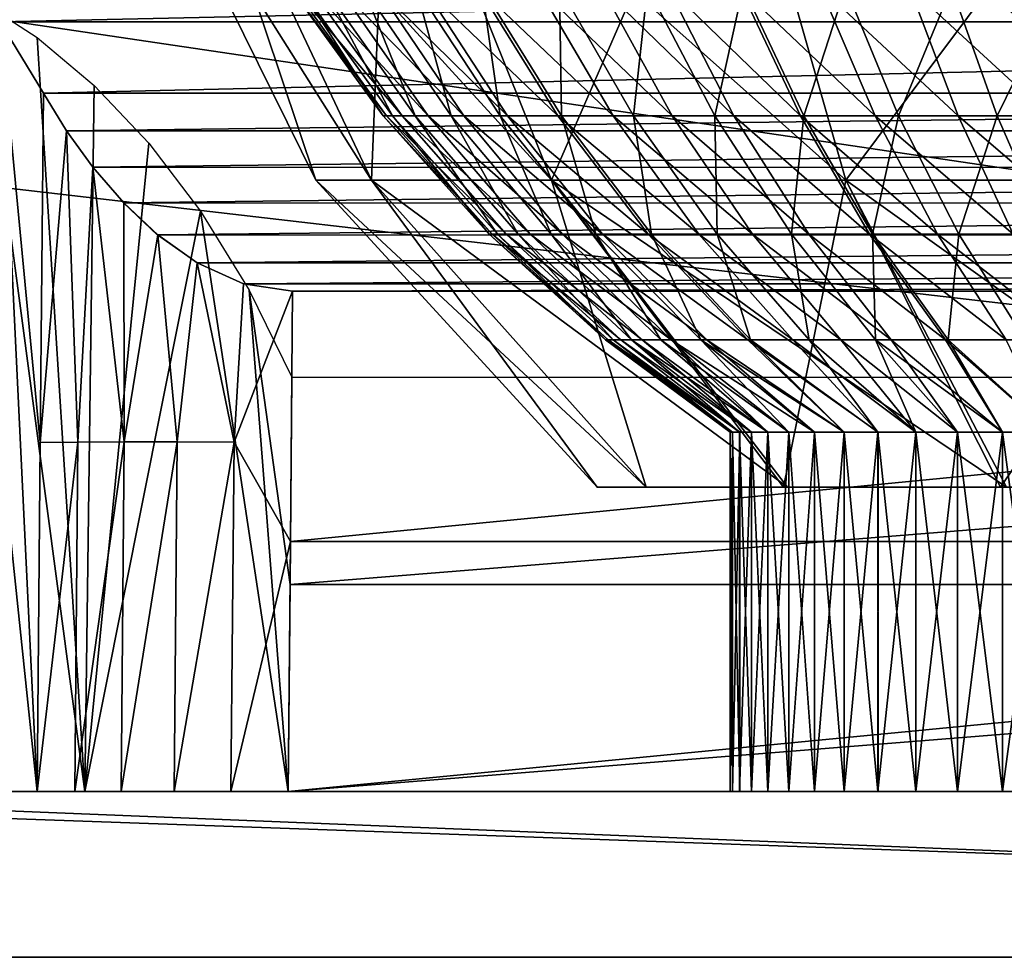
# Model space of a CAD drawing. Units: feet. Extents: x -17.4 to 17.4, y -6.5 to 2.4.
# Drawn here: x -15.8 to -15.4, y -2.1 to -1.7 of the extents above; entities that cross this region are included whole.
import ezdxf

# ---------------------------------------------------------------- set-up
doc = ezdxf.new("R2010")
doc.units = ezdxf.units.FT
doc.header["$MEASUREMENT"] = 0
doc.layers.get('0').update_dxf_attribs({"color": 255})
doc.layers.add('AFUWA-3-ARPM', color=4, linetype='Continuous')
doc.layers.add('AFUWA-P', color=2, linetype='Continuous')

# ---------------------------------------------------------------- blocks, each defined once
blk = doc.blocks.new('A$C79FE0801')
at = {"linetype": 'Continuous', "lineweight": 0}
for p, q in [((-19.12201, -0.33964), (-19.1386, -0.31225)), ((-19.1386, -0.31225), (-19.12201, -0.33964)), ((-19.12201, -0.33964), (-19.12319, -0.47348)), ((-19.12319, -0.47348), (-19.12201, -0.33964)), ((-19.12201, -0.33964), (-19.11316, -0.35405)), ((-19.11316, -0.35405), (-19.12201, -0.33964)), ((-19.10305, -0.36799), (-19.11316, -0.35405)), ((-19.11316, -0.35405), (-19.10305, -0.36799)), ((-19.10305, -0.36799), (-19.09122, -0.38167)), ((-19.09122, -0.38167), (-19.10305, -0.36799)), ((-19.09122, -0.38167), (-19.07813, -0.39398)), ((-19.09102, -0.47335), (-19.09122, -0.38167)), ((-19.07813, -0.39398), (-19.09122, -0.38167)), ((-19.07813, -0.39398), (-19.06312, -0.40467)), ((-19.07813, -0.39398), (-19.06312, -0.40467)), ((-19.0707, -0.47335), (-19.06312, -0.40467)), ((-19.06312, -0.40467), (-19.04526, -0.41267)), ((-19.06312, -0.40467), (-19.04526, -0.41267)), ((-19.04895, -0.47344), (-19.04526, -0.41267)), ((-19.04526, -0.41267), (-19.02649, -0.41556)), ((-19.02649, -0.41556), (-19.04526, -0.41267)), ((-19.02649, -0.41556), (-19.02735, -0.51144)), ((-19.02735, -0.51144), (-19.02649, -0.41556)), ((-19.02649, -0.41556), (-18.03833, -0.41556)), ((-19.02649, -0.41556), (-18.03833, -0.41556)), ((-19.12319, -0.47348), (-19.12437, -0.60731)), ((-19.12437, -0.60731), (-19.12319, -0.47348)), ((-19.10879, -0.47344), (-19.10997, -0.60731)), ((-19.09102, -0.47335), (-19.0922, -0.6073)), ((-19.0707, -0.47335), (-19.07189, -0.6073)), ((-19.04895, -0.47344), (-19.05015, -0.60731)), ((-19.02735, -0.51144), (-19.02821, -0.60731)), ((-19.02821, -0.60731), (-19.02735, -0.51144)), ((-19.02821, -0.60731), (-19.31981, -0.60731)), ((-19.02821, -0.60731), (-19.31981, -0.60731)), ((-19.10997, -0.60731), (-19.12375, -0.60731)), ((-19.10997, -0.60731), (-19.12375, -0.60731)), ((-19.0922, -0.6073), (-19.10997, -0.60731)), ((-19.10997, -0.60731), (-19.0922, -0.6073)), ((-19.0922, -0.6073), (-19.07189, -0.6073)), ((-19.07189, -0.6073), (-19.0922, -0.6073)), ((-19.05015, -0.60731), (-19.07189, -0.6073)), ((-19.05015, -0.60731), (-19.07189, -0.6073)), ((-19.05015, -0.60731), (-19.02821, -0.60731)), ((-19.02821, -0.60731), (-19.05015, -0.60731)), ((-19.02821, -0.60731), (-18.03661, -0.60731)), ((-19.02821, -0.60731), (-18.03661, -0.60731)), ((-17.74501, -0.67081), (-19.31981, -0.67081)), ((-17.74501, -0.67081), (-19.31981, -0.67081))]:
    blk.add_line(p, q, dxfattribs=at)

msp = doc.modelspace()

# ---------------------------------------------------------------- linework, layer by layer
at = {"layer": 'AFUWA-3-ARPM'}
for points in [[(-16.57854, -1.61904, 21.02878), (-13.80243, -2.03019, 21.02161), (-16.58666, -2.03019, 21.02161)], [(-13.80243, -2.03019, 21.02161), (-16.57854, -1.61904, 21.02878), (-13.81054, -1.61904, 21.02878)], [(-15.65837, -1.79591, 22.07904), (-15.67979, -1.79591, 22.22161), (-15.75688, -1.63968, 22.22161)], [(-15.75688, -1.63968, 22.22161), (-15.73206, -1.63968, 22.05639), (-15.65837, -1.79591, 22.07904)], [(-15.67979, -1.79591, 22.22161), (-15.73206, -1.63968, 22.38683), (-15.75688, -1.63968, 22.22161)], [(-15.73206, -1.63968, 22.05639), (-15.65219, -1.63968, 21.89483), (-15.58945, -1.79591, 21.93963)], [(-15.73206, -1.63968, 22.05639), (-15.58945, -1.79591, 21.93963), (-15.65837, -1.79591, 22.07904)], [(-15.67979, -1.79591, 22.22161), (-15.65837, -1.79591, 22.36418), (-15.73206, -1.63968, 22.38683)], [(-15.65837, -1.79591, 22.36418), (-15.65219, -1.63968, 22.54839), (-15.73206, -1.63968, 22.38683)], [(-15.58945, -1.79591, 22.50359), (-15.65219, -1.63968, 22.54839), (-15.65837, -1.79591, 22.36418)], [(-15.65219, -1.63968, 21.89483), (-15.52132, -1.63968, 21.76396), (-15.47652, -1.79591, 21.82671)], [(-15.58945, -1.79591, 21.93963), (-15.65219, -1.63968, 21.89483), (-15.47652, -1.79591, 21.82671)], [(-15.52132, -1.63968, 22.67925), (-15.65219, -1.63968, 22.54839), (-15.58945, -1.79591, 22.50359)], [(-15.47652, -1.79591, 22.61651), (-15.52132, -1.63968, 22.67925), (-15.58945, -1.79591, 22.50359)], [(-15.47652, -1.79591, 21.82671), (-15.52132, -1.63968, 21.76396), (-15.33711, -1.79591, 21.75779)], [(-15.33711, -1.79591, 21.75779), (-15.52132, -1.63968, 21.76396), (-15.35977, -1.63968, 21.68409)], [(-15.35977, -1.63968, 22.75912), (-15.52132, -1.63968, 22.67925), (-15.47652, -1.79591, 22.61651)], [(-15.35977, -1.63968, 22.75912), (-15.47652, -1.79591, 22.61651), (-15.33711, -1.79591, 22.68543)], [(-13.80247, -2.03019, 21.13973), (-16.58026, -1.70814, 21.14536), (-16.58661, -2.03019, 21.13973)], [(-13.80247, -2.03019, 21.13973), (-13.80883, -1.70814, 21.14536), (-16.58026, -1.70814, 21.14536)], [(-15.86708, -2.03019, 23.64934), (-15.78651, -2.03019, 23.76734), (-15.8204, -1.7073, 23.70897)], [(-15.8204, -1.7073, 23.70897), (-15.78651, -2.03019, 23.76734), (-15.80073, -1.73513, 23.7383)], [(-15.80073, -1.73513, 23.7383), (-14.56939, -1.70819, 23.71001), (-15.8204, -1.7073, 23.70897)], [(-14.56939, -1.70819, 23.71001), (-15.80073, -1.73513, 23.7383), (-14.58839, -1.73518, 23.73834)], [(-15.68826, -1.7219, 22.18231), (-15.6897, -1.7219, 22.23289), (-15.65258, -1.77124, 22.18515)], [(-15.68584, -1.7219, 22.28434), (-15.65391, -1.77124, 22.23208), (-15.6897, -1.7219, 22.23289)], [(-15.65258, -1.77124, 22.18515), (-15.6897, -1.7219, 22.23289), (-15.65391, -1.77124, 22.23208)], [(-15.68826, -1.7219, 22.18231), (-15.64668, -1.77124, 22.13971), (-15.6819, -1.7219, 22.13333)], [(-15.65258, -1.77124, 22.18515), (-15.64668, -1.77124, 22.13971), (-15.68826, -1.7219, 22.18231)], [(-15.68584, -1.7219, 22.28434), (-15.67648, -1.7219, 22.33581), (-15.65033, -1.77124, 22.2798)], [(-15.65391, -1.77124, 22.23208), (-15.68584, -1.7219, 22.28434), (-15.65033, -1.77124, 22.2798)], [(-15.6819, -1.7219, 22.13333), (-15.63663, -1.77124, 22.09634), (-15.67107, -1.7219, 22.08659)], [(-15.63663, -1.77124, 22.09634), (-15.6819, -1.7219, 22.13333), (-15.64668, -1.77124, 22.13971)], [(-15.6616, -1.7219, 22.38643), (-15.64165, -1.77124, 22.32756), (-15.67648, -1.7219, 22.33581)], [(-15.65033, -1.77124, 22.2798), (-15.67648, -1.7219, 22.33581), (-15.64165, -1.77124, 22.32756)], [(-15.65633, -1.7219, 22.04256), (-15.67107, -1.7219, 22.08659), (-15.62296, -1.77124, 22.0555)], [(-15.62296, -1.77124, 22.0555), (-15.67107, -1.7219, 22.08659), (-15.63663, -1.77124, 22.09634)], [(-15.64135, -1.7219, 22.43531), (-15.62784, -1.77124, 22.37452), (-15.6616, -1.7219, 22.38643)], [(-15.64165, -1.77124, 22.32756), (-15.6616, -1.7219, 22.38643), (-15.62784, -1.77124, 22.37452)], [(-15.63829, -1.7219, 22.00162), (-15.65633, -1.7219, 22.04256), (-15.60622, -1.77124, 22.01751)], [(-15.65633, -1.7219, 22.04256), (-15.62296, -1.77124, 22.0555), (-15.60622, -1.77124, 22.01751)], [(-15.64135, -1.7219, 22.43531), (-15.61608, -1.7219, 22.48163), (-15.60906, -1.77124, 22.41987)], [(-15.60906, -1.77124, 22.41987), (-15.62784, -1.77124, 22.37452), (-15.64135, -1.7219, 22.43531)], [(-15.63829, -1.7219, 22.00162), (-15.58697, -1.77124, 21.98259), (-15.61754, -1.7219, 21.96397)], [(-15.58697, -1.77124, 21.98259), (-15.63829, -1.7219, 22.00162), (-15.60622, -1.77124, 22.01751)], [(-15.61754, -1.7219, 21.96397), (-15.56577, -1.77124, 21.95082), (-15.59468, -1.7219, 21.92973)], [(-15.56577, -1.77124, 21.95082), (-15.61754, -1.7219, 21.96397), (-15.58697, -1.77124, 21.98259)], [(-15.5863, -1.7219, 22.52464), (-15.58561, -1.77124, 22.46284), (-15.61608, -1.7219, 22.48163)], [(-15.60906, -1.77124, 22.41987), (-15.61608, -1.7219, 22.48163), (-15.58561, -1.77124, 22.46284)], [(-15.59468, -1.7219, 21.92973), (-15.54311, -1.77124, 21.92222), (-15.57026, -1.7219, 21.8989)], [(-15.54311, -1.77124, 21.92222), (-15.59468, -1.7219, 21.92973), (-15.56577, -1.77124, 21.95082)], [(-15.5863, -1.7219, 22.52464), (-15.55265, -1.7219, 22.56375), (-15.55799, -1.77124, 22.50274)], [(-15.58561, -1.77124, 22.46284), (-15.5863, -1.7219, 22.52464), (-15.55799, -1.77124, 22.50274)], [(-15.57026, -1.7219, 21.8989), (-15.51945, -1.77124, 21.8967), (-15.54476, -1.7219, 21.87139)], [(-15.51945, -1.77124, 21.8967), (-15.57026, -1.7219, 21.8989), (-15.54311, -1.77124, 21.92222)], [(-15.55799, -1.77124, 22.50274), (-15.55265, -1.7219, 22.56375), (-15.52677, -1.77124, 22.53902)], [(-15.51587, -1.7219, 22.5985), (-15.52677, -1.77124, 22.53902), (-15.55265, -1.7219, 22.56375)], [(-15.54476, -1.7219, 21.87139), (-15.49393, -1.77124, 21.87304), (-15.51725, -1.7219, 21.84589)], [(-15.54476, -1.7219, 21.87139), (-15.51945, -1.77124, 21.8967), (-15.49393, -1.77124, 21.87304)], [(-15.52677, -1.77124, 22.53902), (-15.51587, -1.7219, 22.5985), (-15.49265, -1.77124, 22.57127)], [(-15.51725, -1.7219, 21.84589), (-15.46533, -1.77124, 21.85038), (-15.48642, -1.7219, 21.82147)], [(-15.51725, -1.7219, 21.84589), (-15.49393, -1.77124, 21.87304), (-15.46533, -1.77124, 21.85038)], [(-15.47674, -1.7219, 22.62863), (-15.49265, -1.77124, 22.57127), (-15.51587, -1.7219, 22.5985)], [(-15.49265, -1.77124, 22.57127), (-15.47674, -1.7219, 22.62863), (-15.45634, -1.77124, 22.59922)], [(-15.48642, -1.7219, 21.82147), (-15.43356, -1.77124, 21.82918), (-15.45218, -1.7219, 21.79861)], [(-15.48642, -1.7219, 21.82147), (-15.46533, -1.77124, 21.85038), (-15.43356, -1.77124, 21.82918)], [(-15.47674, -1.7219, 22.62863), (-15.43602, -1.7219, 22.65403), (-15.45634, -1.77124, 22.59922)], [(-15.45634, -1.77124, 22.59922), (-15.43602, -1.7219, 22.65403), (-15.41857, -1.77124, 22.62278)], [(-15.45218, -1.7219, 21.79861), (-15.39864, -1.77124, 21.80993), (-15.41453, -1.7219, 21.77786)], [(-15.45218, -1.7219, 21.79861), (-15.43356, -1.77124, 21.82918), (-15.39864, -1.77124, 21.80993)], [(-15.39447, -1.7219, 22.67474), (-15.41857, -1.77124, 22.62278), (-15.43602, -1.7219, 22.65403)], [(-15.41857, -1.77124, 22.62278), (-15.39447, -1.7219, 22.67474), (-15.38002, -1.77124, 22.64199)], [(-15.80871, -1.72684, 23.51119), (-15.76821, -2.03019, 23.5847), (-15.8417, -2.03019, 23.46715)], [(-15.76821, -2.03019, 23.5847), (-15.80871, -1.72684, 23.51119), (-15.78653, -1.74117, 23.54699)], [(-15.78651, -2.03019, 23.76734), (-15.78533, -1.89636, 23.76497), (-15.80073, -1.73513, 23.7383)], [(-15.78533, -1.89636, 23.76497), (-15.78415, -1.76252, 23.7626), (-15.80073, -1.73513, 23.7383)], [(-14.58839, -1.73518, 23.73834), (-15.80073, -1.73513, 23.7383), (-15.78415, -1.76252, 23.7626)], [(-14.60494, -1.76252, 23.7626), (-14.58839, -1.73518, 23.73834), (-15.78415, -1.76252, 23.7626)], [(-15.76469, -1.75957, 23.58146), (-15.76821, -2.03019, 23.5847), (-15.78653, -1.74117, 23.54699)], [(-15.76821, -2.03019, 23.5847), (-15.76469, -1.75957, 23.58146), (-15.74377, -1.78173, 23.61379)], [(-15.78415, -1.76252, 23.7626), (-15.78533, -1.89636, 23.76497), (-15.7753, -1.77692, 23.77397)], [(-15.7753, -1.77692, 23.77397), (-14.60494, -1.76252, 23.7626), (-15.78415, -1.76252, 23.7626)], [(-14.60494, -1.76252, 23.7626), (-15.7753, -1.77692, 23.77397), (-14.61381, -1.77696, 23.774)], [(-15.65258, -1.77124, 22.18515), (-15.65391, -1.77124, 22.23208), (-15.61214, -1.81652, 22.18837)], [(-15.65033, -1.77124, 22.2798), (-15.61335, -1.81652, 22.23115), (-15.65391, -1.77124, 22.23208)], [(-15.61214, -1.81652, 22.18837), (-15.65391, -1.77124, 22.23208), (-15.61335, -1.81652, 22.23115)], [(-15.65258, -1.77124, 22.18515), (-15.60675, -1.81652, 22.14695), (-15.64668, -1.77124, 22.13971)], [(-15.60675, -1.81652, 22.14695), (-15.65258, -1.77124, 22.18515), (-15.61214, -1.81652, 22.18837)], [(-15.64165, -1.77124, 22.32756), (-15.61008, -1.81652, 22.27467), (-15.65033, -1.77124, 22.2798)], [(-15.61335, -1.81652, 22.23115), (-15.65033, -1.77124, 22.2798), (-15.61008, -1.81652, 22.27467)], [(-15.64668, -1.77124, 22.13971), (-15.59759, -1.81652, 22.1074), (-15.63663, -1.77124, 22.09634)], [(-15.59759, -1.81652, 22.1074), (-15.64668, -1.77124, 22.13971), (-15.60675, -1.81652, 22.14695)], [(-15.62784, -1.77124, 22.37452), (-15.60217, -1.81652, 22.3182), (-15.64165, -1.77124, 22.32756)], [(-15.64165, -1.77124, 22.32756), (-15.60217, -1.81652, 22.3182), (-15.61008, -1.81652, 22.27467)], [(-15.63663, -1.77124, 22.09634), (-15.58513, -1.81652, 22.07017), (-15.62296, -1.77124, 22.0555)], [(-15.63663, -1.77124, 22.09634), (-15.59759, -1.81652, 22.1074), (-15.58513, -1.81652, 22.07017)], [(-15.60906, -1.77124, 22.41987), (-15.58958, -1.81652, 22.36102), (-15.62784, -1.77124, 22.37452)], [(-15.60217, -1.81652, 22.3182), (-15.62784, -1.77124, 22.37452), (-15.58958, -1.81652, 22.36102)], [(-15.62296, -1.77124, 22.0555), (-15.56987, -1.81652, 22.03554), (-15.60622, -1.77124, 22.01751)], [(-15.62296, -1.77124, 22.0555), (-15.58513, -1.81652, 22.07017), (-15.56987, -1.81652, 22.03554)], [(-15.57245, -1.81652, 22.40236), (-15.60906, -1.77124, 22.41987), (-15.58561, -1.77124, 22.46284)], [(-15.60906, -1.77124, 22.41987), (-15.57245, -1.81652, 22.40236), (-15.58958, -1.81652, 22.36102)], [(-15.60622, -1.77124, 22.01751), (-15.55232, -1.81652, 22.0037), (-15.58697, -1.77124, 21.98259)], [(-15.55232, -1.81652, 22.0037), (-15.60622, -1.77124, 22.01751), (-15.56987, -1.81652, 22.03554)], [(-15.58697, -1.77124, 21.98259), (-15.53298, -1.81652, 21.97474), (-15.56577, -1.77124, 21.95082)], [(-15.53298, -1.81652, 21.97474), (-15.58697, -1.77124, 21.98259), (-15.55232, -1.81652, 22.0037)], [(-15.55799, -1.77124, 22.50274), (-15.55108, -1.81652, 22.44154), (-15.58561, -1.77124, 22.46284)], [(-15.57245, -1.81652, 22.40236), (-15.58561, -1.77124, 22.46284), (-15.55108, -1.81652, 22.44154)], [(-15.56577, -1.77124, 21.95082), (-15.51233, -1.81652, 21.94865), (-15.54311, -1.77124, 21.92222)], [(-15.56577, -1.77124, 21.95082), (-15.53298, -1.81652, 21.97474), (-15.51233, -1.81652, 21.94865)], [(-15.52677, -1.77124, 22.53902), (-15.52589, -1.81652, 22.47792), (-15.55799, -1.77124, 22.50274)], [(-15.55108, -1.81652, 22.44154), (-15.55799, -1.77124, 22.50274), (-15.52589, -1.81652, 22.47792)], [(-15.54311, -1.77124, 21.92222), (-15.49076, -1.81652, 21.92539), (-15.51945, -1.77124, 21.8967)], [(-15.54311, -1.77124, 21.92222), (-15.51233, -1.81652, 21.94865), (-15.49076, -1.81652, 21.92539)], [(-15.49265, -1.77124, 22.57127), (-15.49744, -1.81652, 22.51099), (-15.52677, -1.77124, 22.53902)], [(-15.52677, -1.77124, 22.53902), (-15.49744, -1.81652, 22.51099), (-15.52589, -1.81652, 22.47792)], [(-15.51945, -1.77124, 21.8967), (-15.4675, -1.81652, 21.90382), (-15.49393, -1.77124, 21.87304)], [(-15.51945, -1.77124, 21.8967), (-15.49076, -1.81652, 21.92539), (-15.4675, -1.81652, 21.90382)], [(-15.49744, -1.81652, 22.51099), (-15.49265, -1.77124, 22.57127), (-15.46633, -1.81652, 22.54039)], [(-15.49393, -1.77124, 21.87304), (-15.44142, -1.81652, 21.88317), (-15.46533, -1.77124, 21.85038)], [(-15.49393, -1.77124, 21.87304), (-15.4675, -1.81652, 21.90382), (-15.44142, -1.81652, 21.88317)], [(-15.45634, -1.77124, 22.59922), (-15.46633, -1.81652, 22.54039), (-15.49265, -1.77124, 22.57127)], [(-15.46633, -1.81652, 22.54039), (-15.45634, -1.77124, 22.59922), (-15.43322, -1.81652, 22.56587)], [(-15.46533, -1.77124, 21.85038), (-15.41245, -1.81652, 21.86383), (-15.43356, -1.77124, 21.82918)], [(-15.46533, -1.77124, 21.85038), (-15.44142, -1.81652, 21.88317), (-15.41245, -1.81652, 21.86383)], [(-15.41857, -1.77124, 22.62278), (-15.43322, -1.81652, 22.56587), (-15.45634, -1.77124, 22.59922)], [(-15.43356, -1.77124, 21.82918), (-15.38061, -1.81652, 21.84628), (-15.39864, -1.77124, 21.80993)], [(-15.43356, -1.77124, 21.82918), (-15.41245, -1.81652, 21.86383), (-15.38061, -1.81652, 21.84628)], [(-15.41857, -1.77124, 22.62278), (-15.39879, -1.81652, 22.58735), (-15.43322, -1.81652, 22.56587)], [(-15.38002, -1.77124, 22.64199), (-15.39879, -1.81652, 22.58735), (-15.41857, -1.77124, 22.62278)], [(-15.7753, -1.77692, 23.77397), (-15.78533, -1.89636, 23.76497), (-15.77092, -1.89632, 23.78164)], [(-14.61381, -1.77696, 23.774), (-15.7753, -1.77692, 23.77397), (-15.76519, -1.79087, 23.78415)], [(-15.7753, -1.77692, 23.77397), (-15.77092, -1.89632, 23.78164), (-15.76519, -1.79087, 23.78415)], [(-14.61381, -1.77696, 23.774), (-15.76519, -1.79087, 23.78415), (-14.624, -1.79098, 23.78424)], [(-15.72391, -1.80777, 23.64392), (-15.76821, -2.03019, 23.5847), (-15.74377, -1.78173, 23.61379)], [(-15.76519, -1.79087, 23.78415), (-15.77092, -1.89632, 23.78164), (-15.75315, -1.89623, 23.79569)], [(-15.76519, -1.79087, 23.78415), (-15.75336, -1.80455, 23.79342), (-14.624, -1.79098, 23.78424)], [(-15.76519, -1.79087, 23.78415), (-15.75315, -1.89623, 23.79569), (-15.75336, -1.80455, 23.79342)], [(-14.63591, -1.80473, 23.79354), (-14.624, -1.79098, 23.78424), (-15.75336, -1.80455, 23.79342)], [(-15.65837, -1.79591, 22.07904), (-15.55317, -1.91358, 22.10432), (-15.67979, -1.79591, 22.22161)], [(-15.55317, -1.91358, 22.10432), (-15.57191, -1.91358, 22.22161), (-15.67979, -1.79591, 22.22161)], [(-15.65837, -1.79591, 22.36418), (-15.67979, -1.79591, 22.22161), (-15.57191, -1.91358, 22.22161)], [(-15.49898, -1.91358, 21.99887), (-15.65837, -1.79591, 22.07904), (-15.58945, -1.79591, 21.93963)], [(-15.55317, -1.91358, 22.10432), (-15.65837, -1.79591, 22.07904), (-15.49898, -1.91358, 21.99887)], [(-15.55317, -1.91358, 22.3389), (-15.65837, -1.79591, 22.36418), (-15.57191, -1.91358, 22.22161)], [(-15.65837, -1.79591, 22.36418), (-15.55317, -1.91358, 22.3389), (-15.58945, -1.79591, 22.50359)], [(-15.49898, -1.91358, 21.99887), (-15.58945, -1.79591, 21.93963), (-15.41505, -1.91358, 21.91568)], [(-15.47652, -1.79591, 21.82671), (-15.41505, -1.91358, 21.91568), (-15.58945, -1.79591, 21.93963)], [(-15.50047, -1.91358, 22.44211), (-15.58945, -1.79591, 22.50359), (-15.55317, -1.91358, 22.3389)], [(-15.58945, -1.79591, 22.50359), (-15.50047, -1.91358, 22.44211), (-15.47652, -1.79591, 22.61651)], [(-15.41728, -1.91358, 22.52604), (-15.47652, -1.79591, 22.61651), (-15.50047, -1.91358, 22.44211)], [(-15.41505, -1.91358, 21.91568), (-15.47652, -1.79591, 21.82671), (-15.31183, -1.91358, 21.86298)], [(-15.33711, -1.79591, 21.75779), (-15.31183, -1.91358, 21.86298), (-15.47652, -1.79591, 21.82671)], [(-15.41728, -1.91358, 22.52604), (-15.33711, -1.79591, 22.68543), (-15.47652, -1.79591, 22.61651)], [(-15.31183, -1.91358, 22.58024), (-15.33711, -1.79591, 22.68543), (-15.41728, -1.91358, 22.52604)], [(-14.63591, -1.80473, 23.79354), (-15.75336, -1.80455, 23.79342), (-15.74027, -1.81686, 23.80117)], [(-15.74027, -1.81686, 23.80117), (-15.75336, -1.80455, 23.79342), (-15.75315, -1.89623, 23.79569)], [(-14.63591, -1.80473, 23.79354), (-15.74027, -1.81686, 23.80117), (-14.649, -1.81701, 23.80126)], [(-15.72391, -1.80777, 23.64392), (-15.69033, -2.03019, 23.69875), (-15.76821, -2.03019, 23.5847)], [(-15.69033, -2.03019, 23.69875), (-15.72391, -1.80777, 23.64392), (-15.70523, -1.83809, 23.67184)], [(-15.75315, -1.89623, 23.79569), (-15.73283, -1.89623, 23.80616), (-15.74027, -1.81686, 23.80117)], [(-14.649, -1.81701, 23.80126), (-15.74027, -1.81686, 23.80117), (-15.72526, -1.82755, 23.80749)], [(-15.72526, -1.82755, 23.80749), (-15.74027, -1.81686, 23.80117), (-15.73283, -1.89623, 23.80616)], [(-14.66394, -1.82762, 23.80752), (-14.649, -1.81701, 23.80126), (-15.72526, -1.82755, 23.80749)], [(-15.56763, -1.85707, 22.19191), (-15.61335, -1.81652, 22.23115), (-15.56872, -1.85707, 22.23014)], [(-15.61335, -1.81652, 22.23115), (-15.56763, -1.85707, 22.19191), (-15.61214, -1.81652, 22.18837)], [(-15.61008, -1.81652, 22.27467), (-15.56872, -1.85707, 22.23014), (-15.61335, -1.81652, 22.23115)], [(-15.56282, -1.85707, 22.1549), (-15.61214, -1.81652, 22.18837), (-15.56763, -1.85707, 22.19191)], [(-15.60675, -1.81652, 22.14695), (-15.61214, -1.81652, 22.18837), (-15.56282, -1.85707, 22.1549)], [(-15.56872, -1.85707, 22.23014), (-15.61008, -1.81652, 22.27467), (-15.5658, -1.85707, 22.26901)], [(-15.61008, -1.81652, 22.27467), (-15.60217, -1.81652, 22.3182), (-15.5658, -1.85707, 22.26901)], [(-15.55464, -1.85707, 22.11958), (-15.60675, -1.81652, 22.14695), (-15.56282, -1.85707, 22.1549)], [(-15.60675, -1.81652, 22.14695), (-15.55464, -1.85707, 22.11958), (-15.59759, -1.81652, 22.1074)], [(-15.55873, -1.85707, 22.30791), (-15.5658, -1.85707, 22.26901), (-15.60217, -1.81652, 22.3182)], [(-15.58958, -1.81652, 22.36102), (-15.55873, -1.85707, 22.30791), (-15.60217, -1.81652, 22.3182)], [(-15.5435, -1.85707, 22.08631), (-15.59759, -1.81652, 22.1074), (-15.55464, -1.85707, 22.11958)], [(-15.59759, -1.81652, 22.1074), (-15.5435, -1.85707, 22.08631), (-15.58513, -1.81652, 22.07017)], [(-15.55873, -1.85707, 22.30791), (-15.58958, -1.81652, 22.36102), (-15.54748, -1.85707, 22.34616)], [(-15.58958, -1.81652, 22.36102), (-15.57245, -1.81652, 22.40236), (-15.54748, -1.85707, 22.34616)], [(-15.58513, -1.81652, 22.07017), (-15.5435, -1.85707, 22.08631), (-15.52987, -1.85707, 22.05537)], [(-15.56987, -1.81652, 22.03554), (-15.58513, -1.81652, 22.07017), (-15.52987, -1.85707, 22.05537)], [(-15.54748, -1.85707, 22.34616), (-15.57245, -1.81652, 22.40236), (-15.53218, -1.85707, 22.3831)], [(-15.55108, -1.81652, 22.44154), (-15.53218, -1.85707, 22.3831), (-15.57245, -1.81652, 22.40236)], [(-15.51419, -1.85707, 22.02692), (-15.56987, -1.81652, 22.03554), (-15.52987, -1.85707, 22.05537)], [(-15.56987, -1.81652, 22.03554), (-15.51419, -1.85707, 22.02692), (-15.55232, -1.81652, 22.0037)], [(-15.49692, -1.85707, 22.00104), (-15.55232, -1.81652, 22.0037), (-15.51419, -1.85707, 22.02692)], [(-15.55232, -1.81652, 22.0037), (-15.49692, -1.85707, 22.00104), (-15.53298, -1.81652, 21.97474)], [(-15.53218, -1.85707, 22.3831), (-15.55108, -1.81652, 22.44154), (-15.51309, -1.85707, 22.4181)], [(-15.52589, -1.81652, 22.47792), (-15.51309, -1.85707, 22.4181), (-15.55108, -1.81652, 22.44154)], [(-15.47846, -1.85707, 21.97774), (-15.53298, -1.81652, 21.97474), (-15.49692, -1.85707, 22.00104)], [(-15.53298, -1.81652, 21.97474), (-15.47846, -1.85707, 21.97774), (-15.51233, -1.81652, 21.94865)], [(-15.51309, -1.85707, 22.4181), (-15.52589, -1.81652, 22.47792), (-15.49058, -1.85707, 22.4506)], [(-15.52589, -1.81652, 22.47792), (-15.49744, -1.81652, 22.51099), (-15.49058, -1.85707, 22.4506)], [(-15.45919, -1.85707, 21.95696), (-15.51233, -1.81652, 21.94865), (-15.47846, -1.85707, 21.97774)], [(-15.51233, -1.81652, 21.94865), (-15.45919, -1.85707, 21.95696), (-15.49076, -1.81652, 21.92539)], [(-15.49744, -1.81652, 22.51099), (-15.46516, -1.85707, 22.48015), (-15.49058, -1.85707, 22.4506)], [(-15.46633, -1.81652, 22.54039), (-15.46516, -1.85707, 22.48015), (-15.49744, -1.81652, 22.51099)], [(-15.43841, -1.85707, 21.93769), (-15.49076, -1.81652, 21.92539), (-15.45919, -1.85707, 21.95696)], [(-15.49076, -1.81652, 21.92539), (-15.43841, -1.85707, 21.93769), (-15.4675, -1.81652, 21.90382)], [(-15.41511, -1.85707, 21.91923), (-15.4675, -1.81652, 21.90382), (-15.43841, -1.85707, 21.93769)], [(-15.4675, -1.81652, 21.90382), (-15.41511, -1.85707, 21.91923), (-15.44142, -1.81652, 21.88317)], [(-15.46516, -1.85707, 22.48015), (-15.46633, -1.81652, 22.54039), (-15.43736, -1.85707, 22.50642)], [(-15.43322, -1.81652, 22.56587), (-15.43736, -1.85707, 22.50642), (-15.46633, -1.81652, 22.54039)], [(-15.38923, -1.85707, 21.90196), (-15.44142, -1.81652, 21.88317), (-15.41511, -1.85707, 21.91923)], [(-15.44142, -1.81652, 21.88317), (-15.38923, -1.85707, 21.90196), (-15.41245, -1.81652, 21.86383)], [(-15.43736, -1.85707, 22.50642), (-15.43322, -1.81652, 22.56587), (-15.40779, -1.85707, 22.52919)], [(-15.43322, -1.81652, 22.56587), (-15.39879, -1.81652, 22.58735), (-15.40779, -1.85707, 22.52919)], [(-15.72526, -1.82755, 23.80749), (-15.73283, -1.89623, 23.80616), (-15.71108, -1.89632, 23.81249)], [(-15.72526, -1.82755, 23.80749), (-15.7074, -1.83555, 23.81198), (-14.66394, -1.82762, 23.80752)], [(-15.7074, -1.83555, 23.81198), (-15.72526, -1.82755, 23.80749), (-15.71108, -1.89632, 23.81249)], [(-15.7074, -1.83555, 23.81198), (-14.68175, -1.83557, 23.81199), (-14.66394, -1.82762, 23.80752)], [(-15.71108, -1.89632, 23.81249), (-15.68862, -1.83844, 23.81354), (-15.7074, -1.83555, 23.81198)], [(-14.68175, -1.83557, 23.81199), (-15.7074, -1.83555, 23.81198), (-15.68862, -1.83844, 23.81354)], [(-15.68862, -1.83844, 23.81354), (-14.70047, -1.83844, 23.81354), (-14.68175, -1.83557, 23.81199)], [(-15.68862, -1.83844, 23.81354), (-15.71108, -1.89632, 23.81249), (-15.68948, -1.93431, 23.81521)], [(-15.70523, -1.83809, 23.67184), (-15.68961, -1.95079, 23.69737), (-15.69033, -2.03019, 23.69875)], [(-15.68961, -1.95079, 23.69737), (-15.70523, -1.83809, 23.67184), (-15.6889, -1.87139, 23.69598)], [(-15.68862, -1.83844, 23.81354), (-15.68948, -1.93431, 23.81521), (-14.70047, -1.83844, 23.81354)], [(-15.68948, -1.93431, 23.81521), (-14.6996, -1.93431, 23.81521), (-14.70047, -1.83844, 23.81354)], [(-15.56872, -1.85707, 22.23014), (-15.52092, -1.89243, 22.22161), (-15.56763, -1.85707, 22.19191)], [(-15.52092, -1.89243, 22.22161), (-15.56872, -1.85707, 22.23014), (-15.52003, -1.89243, 22.24601)], [(-15.52003, -1.89243, 22.24601), (-15.56872, -1.85707, 22.23014), (-15.5658, -1.85707, 22.26901)], [(-15.51725, -1.89243, 22.17301), (-15.56763, -1.85707, 22.19191), (-15.51999, -1.89243, 22.19721)], [(-15.51725, -1.89243, 22.17301), (-15.56282, -1.85707, 22.1549), (-15.56763, -1.85707, 22.19191)], [(-15.52092, -1.89243, 22.22161), (-15.51999, -1.89243, 22.19721), (-15.56763, -1.85707, 22.19191)], [(-15.55873, -1.85707, 22.30791), (-15.5173, -1.89243, 22.27027), (-15.5658, -1.85707, 22.26901)], [(-15.52003, -1.89243, 22.24601), (-15.5658, -1.85707, 22.26901), (-15.5173, -1.89243, 22.27027)], [(-15.51272, -1.89243, 22.14901), (-15.56282, -1.85707, 22.1549), (-15.51725, -1.89243, 22.17301)], [(-15.51272, -1.89243, 22.14901), (-15.55464, -1.85707, 22.11958), (-15.56282, -1.85707, 22.1549)], [(-15.5173, -1.89243, 22.27027), (-15.55873, -1.85707, 22.30791), (-15.51276, -1.89243, 22.29422)], [(-15.51276, -1.89243, 22.29422), (-15.55873, -1.85707, 22.30791), (-15.50643, -1.89243, 22.3178)], [(-15.50643, -1.89243, 22.3178), (-15.55873, -1.85707, 22.30791), (-15.54748, -1.85707, 22.34616)], [(-15.5435, -1.85707, 22.08631), (-15.55464, -1.85707, 22.11958), (-15.50643, -1.89243, 22.12547)], [(-15.50643, -1.89243, 22.12547), (-15.55464, -1.85707, 22.11958), (-15.51272, -1.89243, 22.14901)], [(-15.50643, -1.89243, 22.3178), (-15.54748, -1.85707, 22.34616), (-15.49838, -1.89243, 22.34085)], [(-15.49838, -1.89243, 22.34085), (-15.54748, -1.85707, 22.34616), (-15.53218, -1.85707, 22.3831)], [(-15.5435, -1.85707, 22.08631), (-15.4886, -1.89243, 22.08005), (-15.52987, -1.85707, 22.05537)], [(-15.4886, -1.89243, 22.08005), (-15.5435, -1.85707, 22.08631), (-15.49838, -1.89243, 22.10243)], [(-15.49838, -1.89243, 22.10243), (-15.5435, -1.85707, 22.08631), (-15.50643, -1.89243, 22.12547)], [(-15.47723, -1.89243, 22.3848), (-15.53218, -1.85707, 22.3831), (-15.51309, -1.85707, 22.4181)], [(-15.49838, -1.89243, 22.34085), (-15.53218, -1.85707, 22.3831), (-15.48865, -1.89243, 22.3632)], [(-15.47723, -1.89243, 22.3848), (-15.48865, -1.89243, 22.3632), (-15.53218, -1.85707, 22.3831)], [(-15.47721, -1.89243, 22.0585), (-15.52987, -1.85707, 22.05537), (-15.4886, -1.89243, 22.08005)], [(-15.47721, -1.89243, 22.0585), (-15.51419, -1.85707, 22.02692), (-15.52987, -1.85707, 22.05537)], [(-15.46423, -1.89243, 22.03783), (-15.51419, -1.85707, 22.02692), (-15.47721, -1.89243, 22.0585)], [(-15.46423, -1.89243, 22.03783), (-15.49692, -1.85707, 22.00104), (-15.51419, -1.85707, 22.02692)], [(-15.47723, -1.89243, 22.3848), (-15.51309, -1.85707, 22.4181), (-15.46425, -1.89243, 22.40547)], [(-15.46425, -1.89243, 22.40547), (-15.51309, -1.85707, 22.4181), (-15.49058, -1.85707, 22.4506)], [(-15.44973, -1.89243, 22.01817), (-15.49692, -1.85707, 22.00104), (-15.46423, -1.89243, 22.03783)], [(-15.44973, -1.89243, 22.01817), (-15.47846, -1.85707, 21.97774), (-15.49692, -1.85707, 22.00104)], [(-15.46516, -1.85707, 22.48015), (-15.44977, -1.89243, 22.42509), (-15.49058, -1.85707, 22.4506)], [(-15.46425, -1.89243, 22.40547), (-15.49058, -1.85707, 22.4506), (-15.44977, -1.89243, 22.42509)], [(-15.43383, -1.89243, 21.99969), (-15.47846, -1.85707, 21.97774), (-15.44973, -1.89243, 22.01817)], [(-15.43383, -1.89243, 21.99969), (-15.45919, -1.85707, 21.95696), (-15.47846, -1.85707, 21.97774)], [(-15.44977, -1.89243, 22.42509), (-15.46516, -1.85707, 22.48015), (-15.43383, -1.89243, 22.44361)], [(-15.43383, -1.89243, 22.44361), (-15.46516, -1.85707, 22.48015), (-15.41656, -1.89243, 22.46087)], [(-15.41656, -1.89243, 22.46087), (-15.46516, -1.85707, 22.48015), (-15.43736, -1.85707, 22.50642)], [(-15.41658, -1.89243, 21.98242), (-15.45919, -1.85707, 21.95696), (-15.43383, -1.89243, 21.99969)], [(-15.41658, -1.89243, 21.98242), (-15.43841, -1.85707, 21.93769), (-15.45919, -1.85707, 21.95696)], [(-15.39807, -1.89243, 21.96647), (-15.43841, -1.85707, 21.93769), (-15.41658, -1.89243, 21.98242)], [(-15.39807, -1.89243, 21.96647), (-15.41511, -1.85707, 21.91923), (-15.43841, -1.85707, 21.93769)], [(-15.41656, -1.89243, 22.46087), (-15.43736, -1.85707, 22.50642), (-15.39808, -1.89243, 22.47677)], [(-15.39808, -1.89243, 22.47677), (-15.43736, -1.85707, 22.50642), (-15.40779, -1.85707, 22.52919)], [(-14.70019, -1.87139, 23.69598), (-15.68961, -1.95079, 23.69737), (-15.6889, -1.87139, 23.69598)], [(-14.70019, -1.87139, 23.69598), (-14.69948, -1.95079, 23.69737), (-15.68961, -1.95079, 23.69737)], [(-15.52092, -2.03019, 22.22161), (-15.51999, -1.89243, 22.19721), (-15.52092, -1.89243, 22.22161)], [(-15.52092, -2.03019, 22.22161), (-15.52003, -2.03019, 22.1972), (-15.51999, -1.89243, 22.19721)], [(-15.52092, -1.89243, 22.22161), (-15.51999, -2.03019, 22.24601), (-15.52092, -2.03019, 22.22161)], [(-15.51999, -2.03019, 22.24601), (-15.52092, -1.89243, 22.22161), (-15.52003, -1.89243, 22.24601)], [(-15.5173, -2.03019, 22.17294), (-15.51725, -1.89243, 22.17301), (-15.52003, -2.03019, 22.1972)], [(-15.51725, -1.89243, 22.17301), (-15.51999, -1.89243, 22.19721), (-15.52003, -2.03019, 22.1972)], [(-15.51999, -2.03019, 22.24601), (-15.52003, -1.89243, 22.24601), (-15.51725, -2.03019, 22.27021)], [(-15.5173, -1.89243, 22.27027), (-15.51725, -2.03019, 22.27021), (-15.52003, -1.89243, 22.24601)], [(-15.51272, -1.89243, 22.14901), (-15.51725, -1.89243, 22.17301), (-15.5173, -2.03019, 22.17294)], [(-15.51276, -2.03019, 22.14899), (-15.51272, -1.89243, 22.14901), (-15.5173, -2.03019, 22.17294)], [(-15.51272, -2.03019, 22.29421), (-15.51725, -2.03019, 22.27021), (-15.5173, -1.89243, 22.27027)], [(-15.5173, -1.89243, 22.27027), (-15.51276, -1.89243, 22.29422), (-15.51272, -2.03019, 22.29421)], [(-15.50643, -2.03019, 22.12541), (-15.50643, -1.89243, 22.12547), (-15.51276, -2.03019, 22.14899)], [(-15.51276, -2.03019, 22.14899), (-15.50643, -1.89243, 22.12547), (-15.51272, -1.89243, 22.14901)], [(-15.51276, -1.89243, 22.29422), (-15.50643, -2.03019, 22.31775), (-15.51272, -2.03019, 22.29421)], [(-15.50643, -2.03019, 22.31775), (-15.51276, -1.89243, 22.29422), (-15.50643, -1.89243, 22.3178)], [(-15.49838, -2.03019, 22.10236), (-15.49838, -1.89243, 22.10243), (-15.50643, -1.89243, 22.12547)], [(-15.49838, -2.03019, 22.10236), (-15.50643, -1.89243, 22.12547), (-15.50643, -2.03019, 22.12541)], [(-15.50643, -1.89243, 22.3178), (-15.49838, -1.89243, 22.34085), (-15.50643, -2.03019, 22.31775)], [(-15.49838, -2.03019, 22.34078), (-15.50643, -2.03019, 22.31775), (-15.49838, -1.89243, 22.34085)], [(-15.49838, -1.89243, 22.10243), (-15.49838, -2.03019, 22.10236), (-15.4886, -1.89243, 22.08005)], [(-15.49838, -2.03019, 22.10236), (-15.48865, -2.03019, 22.08002), (-15.4886, -1.89243, 22.08005)], [(-15.4886, -2.03019, 22.36316), (-15.49838, -2.03019, 22.34078), (-15.49838, -1.89243, 22.34085)], [(-15.49838, -1.89243, 22.34085), (-15.48865, -1.89243, 22.3632), (-15.4886, -2.03019, 22.36316)], [(-15.4886, -1.89243, 22.08005), (-15.48865, -2.03019, 22.08002), (-15.47721, -1.89243, 22.0585)], [(-15.47721, -1.89243, 22.0585), (-15.48865, -2.03019, 22.08002), (-15.47723, -2.03019, 22.05841)], [(-15.48865, -1.89243, 22.3632), (-15.47721, -2.03019, 22.38471), (-15.4886, -2.03019, 22.36316)], [(-15.47721, -2.03019, 22.38471), (-15.48865, -1.89243, 22.3632), (-15.47723, -1.89243, 22.3848)], [(-15.46425, -2.03019, 22.03774), (-15.47721, -1.89243, 22.0585), (-15.47723, -2.03019, 22.05841)], [(-15.47723, -1.89243, 22.3848), (-15.46425, -1.89243, 22.40547), (-15.47721, -2.03019, 22.38471)], [(-15.47721, -1.89243, 22.0585), (-15.46425, -2.03019, 22.03774), (-15.46423, -1.89243, 22.03783)], [(-15.46423, -2.03019, 22.40538), (-15.47721, -2.03019, 22.38471), (-15.46425, -1.89243, 22.40547)], [(-15.44977, -2.03019, 22.01812), (-15.44973, -1.89243, 22.01817), (-15.46425, -2.03019, 22.03774)], [(-15.44973, -1.89243, 22.01817), (-15.46423, -1.89243, 22.03783), (-15.46425, -2.03019, 22.03774)], [(-15.44973, -2.03019, 22.42504), (-15.46423, -2.03019, 22.40538), (-15.46425, -1.89243, 22.40547)], [(-15.46425, -1.89243, 22.40547), (-15.44977, -1.89243, 22.42509), (-15.44973, -2.03019, 22.42504)], [(-15.44973, -1.89243, 22.01817), (-15.44977, -2.03019, 22.01812), (-15.43383, -1.89243, 21.99969)], [(-15.43383, -2.03019, 21.9996), (-15.43383, -1.89243, 21.99969), (-15.44977, -2.03019, 22.01812)], [(-15.44977, -1.89243, 22.42509), (-15.43383, -2.03019, 22.44352), (-15.44973, -2.03019, 22.42504)], [(-15.43383, -2.03019, 22.44352), (-15.44977, -1.89243, 22.42509), (-15.43383, -1.89243, 22.44361)], [(-15.43383, -1.89243, 21.99969), (-15.41656, -2.03019, 21.98234), (-15.41658, -1.89243, 21.98242)], [(-15.41656, -2.03019, 21.98234), (-15.43383, -1.89243, 21.99969), (-15.43383, -2.03019, 21.9996)], [(-15.43383, -2.03019, 22.44352), (-15.41656, -1.89243, 22.46087), (-15.41658, -2.03019, 22.46079)], [(-15.43383, -1.89243, 22.44361), (-15.41656, -1.89243, 22.46087), (-15.43383, -2.03019, 22.44352)], [(-15.41656, -2.03019, 21.98234), (-15.39807, -1.89243, 21.96647), (-15.41658, -1.89243, 21.98242)], [(-15.41656, -1.89243, 22.46087), (-15.39807, -2.03019, 22.47674), (-15.41658, -2.03019, 22.46079)], [(-15.41656, -2.03019, 21.98234), (-15.39808, -2.03019, 21.96645), (-15.39807, -1.89243, 21.96647)], [(-15.39808, -1.89243, 22.47677), (-15.39807, -2.03019, 22.47674), (-15.41656, -1.89243, 22.46087)], [(-15.78651, -2.03019, 23.76734), (-15.7721, -2.03018, 23.784), (-15.77092, -1.89632, 23.78164)], [(-15.78651, -2.03019, 23.76734), (-15.77092, -1.89632, 23.78164), (-15.78533, -1.89636, 23.76497)], [(-15.77092, -1.89632, 23.78164), (-15.7721, -2.03018, 23.784), (-15.75315, -1.89623, 23.79569)], [(-15.75315, -1.89623, 23.79569), (-15.7721, -2.03018, 23.784), (-15.75434, -2.03018, 23.79804)], [(-15.73283, -1.89623, 23.80616), (-15.75315, -1.89623, 23.79569), (-15.75434, -2.03018, 23.79804)], [(-15.73283, -1.89623, 23.80616), (-15.75434, -2.03018, 23.79804), (-15.73402, -2.03018, 23.80851)], [(-15.73402, -2.03018, 23.80851), (-15.71108, -1.89632, 23.81249), (-15.73283, -1.89623, 23.80616)], [(-15.71108, -1.89632, 23.81249), (-15.73402, -2.03018, 23.80851), (-15.71228, -2.03018, 23.81483)], [(-15.68948, -1.93431, 23.81521), (-15.71108, -1.89632, 23.81249), (-15.71228, -2.03018, 23.81483)], [(-15.07726, -1.91358, 22.58024), (-15.19454, -1.91358, 22.59897), (-15.57191, -1.91358, 22.22161)], [(-15.57191, -1.91358, 22.22161), (-15.55317, -1.91358, 22.10432), (-15.07726, -1.91358, 22.58024)], [(-15.19454, -1.91358, 22.59897), (-15.50047, -1.91358, 22.44211), (-15.57191, -1.91358, 22.22161)], [(-15.57191, -1.91358, 22.22161), (-15.50047, -1.91358, 22.44211), (-15.55317, -1.91358, 22.3389)], [(-15.55317, -1.91358, 22.10432), (-15.49898, -1.91358, 21.99887), (-14.97404, -1.91358, 22.52753)], [(-15.07726, -1.91358, 22.58024), (-15.55317, -1.91358, 22.10432), (-14.97404, -1.91358, 22.52753)], [(-15.19454, -1.91358, 22.59897), (-15.31183, -1.91358, 22.58024), (-15.50047, -1.91358, 22.44211)], [(-15.50047, -1.91358, 22.44211), (-15.31183, -1.91358, 22.58024), (-15.41728, -1.91358, 22.52604)], [(-15.41505, -1.91358, 21.91568), (-14.97404, -1.91358, 22.52753), (-15.49898, -1.91358, 21.99887)], [(-15.68948, -1.93431, 23.81521), (-15.71228, -2.03018, 23.81483), (-15.69035, -2.03019, 23.81688)], [(-15.69035, -2.03019, 23.81688), (-14.6996, -1.93431, 23.81521), (-15.68948, -1.93431, 23.81521)], [(-15.69035, -2.03019, 23.81688), (-14.69874, -2.03019, 23.81688), (-14.6996, -1.93431, 23.81521)], [(-15.68961, -1.95079, 23.69737), (-14.69948, -1.95079, 23.69737), (-15.69033, -2.03019, 23.69875)], [(-14.69948, -1.95079, 23.69737), (-14.69876, -2.03019, 23.69875), (-15.69033, -2.03019, 23.69875)], [(-16.58666, -2.03019, 21.02161), (-13.80247, -2.03019, 21.13973), (-16.58661, -2.03019, 21.13973)], [(-13.80247, -2.03019, 21.13973), (-16.58666, -2.03019, 21.02161), (-13.80243, -2.03019, 21.02161)], [(-16.45511, -2.03019, 23.00013), (-16.37706, -2.03019, 23.11478), (-15.24623, -2.03019, 23.38146)], [(-15.22364, -2.03019, 23.37583), (-16.45511, -2.03019, 23.00013), (-15.24623, -2.03019, 23.38146)], [(-15.22364, -2.03019, 23.37583), (-16.08967, -2.03019, 21.06357), (-16.45511, -2.03019, 23.00013)], [(-16.37706, -2.03019, 23.11478), (-15.28815, -2.03019, 23.40191), (-15.26786, -2.03019, 23.3902)], [(-15.24623, -2.03019, 23.38146), (-16.37706, -2.03019, 23.11478), (-15.26786, -2.03019, 23.3902)], [(-16.25204, -2.03019, 23.34838), (-15.30652, -2.03019, 23.41628), (-16.37706, -2.03019, 23.11478)], [(-15.28815, -2.03019, 23.40191), (-16.37706, -2.03019, 23.11478), (-15.30652, -2.03019, 23.41628)], [(-15.34742, -2.03019, 23.47259), (-16.25204, -2.03019, 23.34838), (-15.35539, -2.03019, 23.49449)], [(-15.33643, -2.03019, 23.45191), (-15.3227, -2.03019, 23.43302), (-16.25204, -2.03019, 23.34838)], [(-16.25204, -2.03019, 23.34838), (-15.3227, -2.03019, 23.43302), (-15.30652, -2.03019, 23.41628)], [(-16.25204, -2.03019, 23.34838), (-15.98195, -2.03019, 23.81619), (-15.35539, -2.03019, 23.49449)], [(-16.25204, -2.03019, 23.34838), (-15.34742, -2.03019, 23.47259), (-15.33643, -2.03019, 23.45191)], [(-16.08967, -2.03019, 21.06357), (-14.29942, -2.03019, 21.03076), (-16.08967, -2.03019, 21.03076)], [(-14.29942, -2.03019, 21.06357), (-14.29942, -2.03019, 21.03076), (-16.08967, -2.03019, 21.06357)], [(-15.20041, -2.03019, 23.37338), (-14.29942, -2.03019, 21.06357), (-16.08967, -2.03019, 21.06357)], [(-15.20041, -2.03019, 23.37338), (-16.08967, -2.03019, 21.06357), (-15.22364, -2.03019, 23.37583)], [(-16.08967, -2.03019, 21.03076), (-14.29942, -2.03019, 21.03076), (-14.29942, -2.09369, 21.03076)], [(-14.29942, -2.09369, 21.03076), (-16.08967, -2.09369, 21.03076), (-16.08967, -2.03019, 21.03076)], [(-14.40714, -2.09369, 23.81619), (-14.40714, -2.03019, 23.81619), (-15.98195, -2.03019, 23.81619)], [(-15.98195, -2.03019, 23.81619), (-15.98195, -2.09369, 23.81619), (-14.40714, -2.09369, 23.81619)], [(-15.98195, -2.03019, 23.81619), (-14.40714, -2.03019, 23.81619), (-15.20041, -2.03019, 23.70782)], [(-15.35539, -2.03019, 23.58672), (-15.36023, -2.03019, 23.56394), (-15.98195, -2.03019, 23.81619)], [(-15.98195, -2.03019, 23.81619), (-15.36023, -2.03019, 23.56394), (-15.36187, -2.03019, 23.5406)], [(-15.33643, -2.03019, 23.62929), (-15.34742, -2.03019, 23.60862), (-15.98195, -2.03019, 23.81619)], [(-15.98195, -2.03019, 23.81619), (-15.34742, -2.03019, 23.60862), (-15.35539, -2.03019, 23.58672)], [(-15.30652, -2.03019, 23.66493), (-15.3227, -2.03019, 23.64819), (-15.98195, -2.03019, 23.81619)], [(-15.98195, -2.03019, 23.81619), (-15.3227, -2.03019, 23.64819), (-15.33643, -2.03019, 23.62929)], [(-15.26786, -2.03019, 23.69101), (-15.28815, -2.03019, 23.6793), (-15.98195, -2.03019, 23.81619)], [(-15.98195, -2.03019, 23.81619), (-15.28815, -2.03019, 23.6793), (-15.30652, -2.03019, 23.66493)], [(-15.22364, -2.03019, 23.70538), (-15.24623, -2.03019, 23.69975), (-15.98195, -2.03019, 23.81619)], [(-15.98195, -2.03019, 23.81619), (-15.24623, -2.03019, 23.69975), (-15.26786, -2.03019, 23.69101)], [(-15.98195, -2.03019, 23.81619), (-15.20041, -2.03019, 23.70782), (-15.22364, -2.03019, 23.70538)], [(-15.36187, -2.03019, 23.5406), (-15.36023, -2.03019, 23.51727), (-15.98195, -2.03019, 23.81619)], [(-15.98195, -2.03019, 23.81619), (-15.36023, -2.03019, 23.51727), (-15.35539, -2.03019, 23.49449)], [(-15.76821, -2.03019, 23.5847), (-15.86708, -2.03019, 23.64934), (-15.9431, -2.03019, 23.52775)], [(-15.9431, -2.03019, 23.52775), (-15.8417, -2.03019, 23.46715), (-15.76821, -2.03019, 23.5847)], [(-15.69033, -2.03019, 23.69875), (-15.86708, -2.03019, 23.64934), (-15.76821, -2.03019, 23.5847)], [(-15.69033, -2.03019, 23.69875), (-15.78651, -2.03019, 23.76734), (-15.86708, -2.03019, 23.64934)], [(-15.69033, -2.03019, 23.69875), (-15.7721, -2.03018, 23.784), (-15.78651, -2.03019, 23.76734)], [(-15.75434, -2.03018, 23.79804), (-15.7721, -2.03018, 23.784), (-15.69033, -2.03019, 23.69875)], [(-15.75434, -2.03018, 23.79804), (-15.69033, -2.03019, 23.69875), (-15.73402, -2.03018, 23.80851)], [(-15.71228, -2.03018, 23.81483), (-15.73402, -2.03018, 23.80851), (-15.69033, -2.03019, 23.69875)], [(-15.69035, -2.03019, 23.81688), (-15.71228, -2.03018, 23.81483), (-15.69033, -2.03019, 23.69875)], [(-14.69874, -2.03019, 23.81688), (-15.69035, -2.03019, 23.81688), (-15.69033, -2.03019, 23.69875)], [(-14.69876, -2.03019, 23.69875), (-14.69874, -2.03019, 23.81688), (-15.69033, -2.03019, 23.69875)], [(-16.45511, -2.09369, 23.00013), (-15.22936, -2.09369, 23.37694), (-15.25174, -2.09369, 23.38336)], [(-15.22936, -2.09369, 23.37694), (-16.45511, -2.09369, 23.00013), (-16.08967, -2.09369, 21.06357)], [(-15.25174, -2.09369, 23.38336), (-16.37706, -2.09369, 23.11478), (-16.45511, -2.09369, 23.00013)], [(-16.37706, -2.09369, 23.11478), (-15.25174, -2.09369, 23.38336), (-15.27307, -2.09369, 23.39285)], [(-16.37706, -2.09369, 23.11478), (-15.29293, -2.09369, 23.40527), (-16.25204, -2.09369, 23.34838)], [(-15.27307, -2.09369, 23.39285), (-15.29293, -2.09369, 23.40527), (-16.37706, -2.09369, 23.11478)], [(-16.25204, -2.09369, 23.34838), (-15.29293, -2.09369, 23.40527), (-15.31078, -2.09369, 23.42025)], [(-16.25204, -2.09369, 23.34838), (-15.32637, -2.09369, 23.43756), (-15.33945, -2.09369, 23.45694)], [(-15.31078, -2.09369, 23.42025), (-15.32637, -2.09369, 23.43756), (-16.25204, -2.09369, 23.34838)], [(-16.25204, -2.09369, 23.34838), (-15.3497, -2.09369, 23.47796), (-15.35689, -2.09369, 23.50012)], [(-15.33945, -2.09369, 23.45694), (-15.3497, -2.09369, 23.47796), (-16.25204, -2.09369, 23.34838)], [(-16.25204, -2.09369, 23.34838), (-15.35689, -2.09369, 23.50012), (-15.98195, -2.09369, 23.81619)], [(-14.29942, -2.09369, 21.06357), (-16.08967, -2.09369, 21.06357), (-14.29942, -2.09369, 21.03076)], [(-16.08967, -2.09369, 21.03076), (-14.29942, -2.09369, 21.03076), (-16.08967, -2.09369, 21.06357)], [(-15.20626, -2.09369, 23.37369), (-15.22936, -2.09369, 23.37694), (-16.08967, -2.09369, 21.06357)], [(-15.20626, -2.09369, 23.37369), (-16.08967, -2.09369, 21.06357), (-14.29942, -2.09369, 21.06357)], [(-14.40714, -2.09369, 23.81619), (-15.98195, -2.09369, 23.81619), (-15.19454, -2.09369, 23.70793)], [(-15.36095, -2.09369, 23.52307), (-15.98195, -2.09369, 23.81619), (-15.35689, -2.09369, 23.50012)], [(-15.35932, -2.09369, 23.56969), (-15.98195, -2.09369, 23.81619), (-15.36176, -2.09369, 23.54647)], [(-15.98195, -2.09369, 23.81619), (-15.36095, -2.09369, 23.52307), (-15.36176, -2.09369, 23.54647)], [(-15.34495, -2.09369, 23.61391), (-15.98195, -2.09369, 23.81619), (-15.35369, -2.09369, 23.59229)], [(-15.98195, -2.09369, 23.81619), (-15.35932, -2.09369, 23.56969), (-15.35369, -2.09369, 23.59229)], [(-15.31887, -2.09369, 23.65258), (-15.98195, -2.09369, 23.81619), (-15.33324, -2.09369, 23.6342)], [(-15.98195, -2.09369, 23.81619), (-15.34495, -2.09369, 23.61391), (-15.33324, -2.09369, 23.6342)], [(-15.28323, -2.09369, 23.68249), (-15.98195, -2.09369, 23.81619), (-15.30212, -2.09369, 23.66876)], [(-15.98195, -2.09369, 23.81619), (-15.31887, -2.09369, 23.65258), (-15.30212, -2.09369, 23.66876)], [(-15.24066, -2.09369, 23.70145), (-15.98195, -2.09369, 23.81619), (-15.26256, -2.09369, 23.69348)], [(-15.98195, -2.09369, 23.81619), (-15.28323, -2.09369, 23.68249), (-15.26256, -2.09369, 23.69348)], [(-15.19454, -2.09369, 23.70793), (-15.98195, -2.09369, 23.81619), (-15.21788, -2.09369, 23.70629)], [(-15.98195, -2.09369, 23.81619), (-15.24066, -2.09369, 23.70145), (-15.21788, -2.09369, 23.70629)]]:
    msp.add_3dface(points, dxfattribs=at)

# ---------------------------------------------------------------- block references
at = {"layer": 'AFUWA-P'}
msp.add_blockref('A$C79FE0801', (3.33777, -1.42292), dxfattribs=at)

doc.saveas('drawing.dxf')
